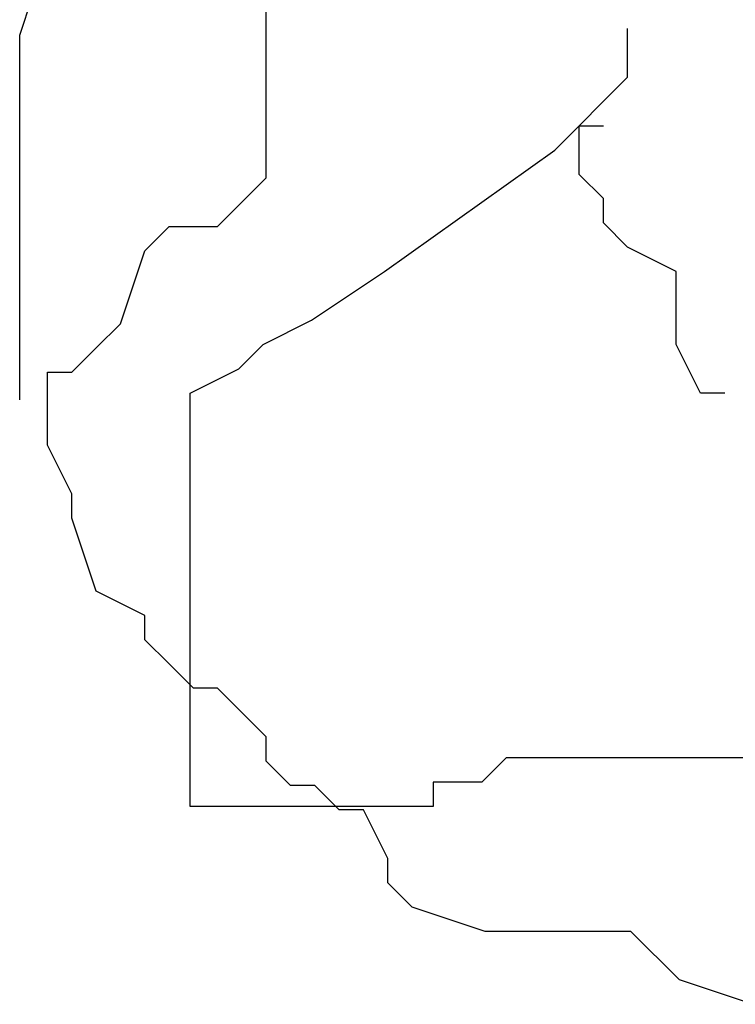
# Model space of a CAD drawing. Extents: x 31 to 769, y 31 to 769.
# Drawn here: x 365 to 394, y 365 to 406 of the extents above; entities that cross this region are included whole.
import ezdxf

# ---------------------------------------------------------------- set-up
doc = ezdxf.new("R2010")
doc.units = 0

msp = doc.modelspace()

# ---------------------------------------------------------------- linework, layer by layer
for p, q in [((364.995, 404.862), (365.995, 407.862)), ((364.995, 404.862), (365.995, 407.862)), ((364.995, 404.862), (365.995, 407.862)), ((364.995, 404.862), (365.995, 407.862)), ((375.138, 404.995), (375.138, 406.995)), ((375.138, 404.995), (375.138, 406.995)), ((375.138, 404.995), (375.138, 406.995)), ((375.138, 404.995), (375.138, 406.995)), ((390.005, 405.138), (390.005, 405.138)), ((390.005, 405.138), (390.005, 405.138)), ((390.005, 405.138), (390.005, 405.138)), ((390.005, 405.138), (390.005, 405.138)), ((390.005, 405.138), (390.005, 405.138)), ((390.005, 405.138), (390.005, 405.138)), ((390.005, 405.138), (390.005, 405.138)), ((390.005, 405.138), (390.005, 405.138)), ((390.005, 405.138), (390.005, 405.138)), ((390.005, 405.138), (390.005, 405.138)), ((390.005, 405.138), (390.005, 405.138)), ((390.005, 405.138), (390.005, 405.138)), ((390.005, 405.138), (390.005, 405.138)), ((390.005, 405.138), (390.005, 405.138)), ((390.005, 405.138), (390.005, 405.138)), ((390.005, 405.138), (390.005, 405.138)), ((390.005, 405.138), (390.005, 405.138)), ((390.005, 405.138), (390.005, 405.138)), ((390.005, 405.138), (390.005, 405.138)), ((390.005, 405.138), (390.005, 405.138)), ((390.005, 403.138), (390.005, 405.138)), ((390.005, 403.138), (390.005, 405.138)), ((390.005, 403.138), (390.005, 405.138)), ((390.005, 403.138), (390.005, 405.138)), ((364.995, 403.862), (364.995, 404.862)), ((364.995, 403.862), (364.995, 404.862)), ((364.995, 403.862), (364.995, 404.862)), ((364.995, 403.862), (364.995, 404.862)), ((375.138, 402.995), (375.138, 404.995)), ((375.138, 402.995), (375.138, 404.995)), ((375.138, 402.995), (375.138, 404.995)), ((375.138, 402.995), (375.138, 404.995)), ((364.995, 402.862), (364.995, 403.862)), ((364.995, 402.862), (364.995, 403.862)), ((364.995, 402.862), (364.995, 403.862)), ((364.995, 402.862), (364.995, 403.862)), ((387.005, 400.138), (390.005, 403.138)), ((387.005, 400.138), (390.005, 403.138)), ((387.005, 400.138), (390.005, 403.138)), ((387.005, 400.138), (390.005, 403.138)), ((364.995, 400.862), (364.995, 402.862)), ((364.995, 400.862), (364.995, 402.862)), ((364.995, 400.862), (364.995, 402.862)), ((364.995, 400.862), (364.995, 402.862)), ((375.138, 401.995), (375.138, 402.995)), ((375.138, 401.995), (375.138, 402.995)), ((375.138, 401.995), (375.138, 402.995)), ((375.138, 401.995), (375.138, 402.995)), ((375.138, 398.995), (375.138, 401.995)), ((375.138, 398.995), (375.138, 401.995)), ((375.138, 398.995), (375.138, 401.995)), ((375.138, 398.995), (375.138, 401.995)), ((388.005, 401.138), (389.005, 401.138)), ((388.005, 401.138), (389.005, 401.138)), ((388.005, 401.138), (389.005, 401.138)), ((388.005, 401.138), (389.005, 401.138)), ((388.005, 400.138), (388.005, 401.138)), ((388.005, 400.138), (388.005, 401.138)), ((388.005, 400.138), (388.005, 401.138)), ((388.005, 400.138), (388.005, 401.138)), ((389.005, 401.138), (389.005, 401.138)), ((389.005, 401.138), (389.005, 401.138)), ((389.005, 401.138), (389.005, 401.138)), ((389.005, 401.138), (389.005, 401.138)), ((389.005, 401.138), (389.005, 401.138)), ((389.005, 401.138), (389.005, 401.138)), ((389.005, 401.138), (389.005, 401.138)), ((389.005, 401.138), (389.005, 401.138)), ((389.005, 401.138), (389.005, 401.138)), ((389.005, 401.138), (389.005, 401.138)), ((389.005, 401.138), (389.005, 401.138)), ((389.005, 401.138), (389.005, 401.138)), ((389.005, 401.138), (389.005, 401.138)), ((389.005, 401.138), (389.005, 401.138)), ((389.005, 401.138), (389.005, 401.138)), ((389.005, 401.138), (389.005, 401.138)), ((364.995, 399.862), (364.995, 400.862)), ((364.995, 399.862), (364.995, 400.862)), ((364.995, 399.862), (364.995, 400.862)), ((364.995, 399.862), (364.995, 400.862)), ((364.995, 397.862), (364.995, 399.862)), ((364.995, 397.862), (364.995, 399.862)), ((364.995, 397.862), (364.995, 399.862)), ((364.995, 397.862), (364.995, 399.862)), ((380.005, 395.138), (387.005, 400.138)), ((380.005, 395.138), (387.005, 400.138)), ((380.005, 395.138), (387.005, 400.138)), ((380.005, 395.138), (387.005, 400.138)), ((388.005, 399.138), (388.005, 400.138)), ((388.005, 399.138), (388.005, 400.138)), ((388.005, 399.138), (388.005, 400.138)), ((388.005, 399.138), (388.005, 400.138)), ((373.138, 396.995), (375.138, 398.995)), ((373.138, 396.995), (375.138, 398.995)), ((373.138, 396.995), (375.138, 398.995)), ((373.138, 396.995), (375.138, 398.995)), ((375.138, 398.995), (375.138, 398.995)), ((375.138, 398.995), (375.138, 398.995)), ((375.138, 398.995), (375.138, 398.995)), ((375.138, 398.995), (375.138, 398.995)), ((388.005, 399.138), (388.005, 399.138)), ((388.005, 399.138), (388.005, 399.138)), ((388.005, 399.138), (388.005, 399.138)), ((388.005, 399.138), (388.005, 399.138)), ((389.005, 398.138), (388.005, 399.138)), ((389.005, 398.138), (388.005, 399.138)), ((389.005, 398.138), (388.005, 399.138)), ((389.005, 398.138), (388.005, 399.138)), ((364.995, 397.862), (364.995, 397.862)), ((364.995, 397.862), (364.995, 397.862)), ((364.995, 397.862), (364.995, 397.862)), ((364.995, 397.862), (364.995, 397.862)), ((364.995, 396.862), (364.995, 397.862)), ((364.995, 396.862), (364.995, 397.862)), ((364.995, 396.862), (364.995, 397.862)), ((364.995, 396.862), (364.995, 397.862)), ((389.005, 397.138), (389.005, 398.138)), ((389.005, 397.138), (389.005, 398.138)), ((389.005, 397.138), (389.005, 398.138)), ((389.005, 397.138), (389.005, 398.138)), ((370.138, 395.995), (371.138, 396.995)), ((370.138, 395.995), (371.138, 396.995)), ((370.138, 395.995), (371.138, 396.995)), ((370.138, 395.995), (371.138, 396.995)), ((371.138, 396.995), (373.138, 396.995)), ((371.138, 396.995), (373.138, 396.995)), ((371.138, 396.995), (373.138, 396.995)), ((371.138, 396.995), (373.138, 396.995)), ((390.005, 396.138), (389.005, 397.138)), ((390.005, 396.138), (389.005, 397.138)), ((390.005, 396.138), (389.005, 397.138)), ((390.005, 396.138), (389.005, 397.138)), ((364.995, 396.862), (364.995, 396.862)), ((364.995, 396.862), (364.995, 396.862)), ((364.995, 396.862), (364.995, 396.862)), ((364.995, 396.862), (364.995, 396.862)), ((364.995, 396.862), (364.995, 396.862)), ((364.995, 396.862), (364.995, 396.862)), ((364.995, 396.862), (364.995, 396.862)), ((364.995, 396.862), (364.995, 396.862)), ((364.995, 395.862), (364.995, 396.862)), ((364.995, 395.862), (364.995, 396.862)), ((364.995, 395.862), (364.995, 396.862)), ((364.995, 395.862), (364.995, 396.862)), ((364.995, 395.862), (364.995, 395.862)), ((364.995, 395.862), (364.995, 395.862)), ((364.995, 395.862), (364.995, 395.862)), ((364.995, 395.862), (364.995, 395.862)), ((364.995, 394.862), (364.995, 395.862)), ((364.995, 394.862), (364.995, 395.862)), ((364.995, 394.862), (364.995, 395.862)), ((364.995, 394.862), (364.995, 395.862)), ((369.138, 392.995), (370.138, 395.995)), ((369.138, 392.995), (370.138, 395.995)), ((369.138, 392.995), (370.138, 395.995)), ((369.138, 392.995), (370.138, 395.995)), ((392.005, 395.138), (390.005, 396.138)), ((392.005, 395.138), (390.005, 396.138)), ((392.005, 395.138), (390.005, 396.138)), ((392.005, 395.138), (390.005, 396.138)), ((377.005, 393.138), (380.005, 395.138)), ((377.005, 393.138), (380.005, 395.138)), ((377.005, 393.138), (380.005, 395.138)), ((377.005, 393.138), (380.005, 395.138)), ((392.005, 394.138), (392.005, 395.138)), ((392.005, 394.138), (392.005, 395.138)), ((392.005, 394.138), (392.005, 395.138)), ((392.005, 394.138), (392.005, 395.138)), ((364.995, 394.862), (364.995, 394.862)), ((364.995, 394.862), (364.995, 394.862)), ((364.995, 394.862), (364.995, 394.862)), ((364.995, 394.862), (364.995, 394.862)), ((364.995, 394.862), (364.995, 394.862)), ((364.995, 394.862), (364.995, 394.862)), ((364.995, 394.862), (364.995, 394.862)), ((364.995, 394.862), (364.995, 394.862)), ((364.995, 394.862), (364.995, 394.862)), ((364.995, 394.862), (364.995, 394.862)), ((364.995, 394.862), (364.995, 394.862)), ((364.995, 394.862), (364.995, 394.862)), ((364.995, 394.862), (364.995, 394.862)), ((364.995, 394.862), (364.995, 394.862)), ((364.995, 394.862), (364.995, 394.862)), ((364.995, 394.862), (364.995, 394.862)), ((364.995, 394.862), (364.995, 394.862)), ((364.995, 394.862), (364.995, 394.862)), ((364.995, 394.862), (364.995, 394.862)), ((364.995, 394.862), (364.995, 394.862)), ((364.995, 394.862), (364.995, 394.862)), ((364.995, 394.862), (364.995, 394.862)), ((364.995, 394.862), (364.995, 394.862)), ((364.995, 394.862), (364.995, 394.862)), ((364.995, 394.862), (364.995, 394.862)), ((364.995, 394.862), (364.995, 394.862)), ((364.995, 394.862), (364.995, 394.862)), ((364.995, 394.862), (364.995, 394.862)), ((364.995, 393.862), (364.995, 394.862)), ((364.995, 393.862), (364.995, 394.862)), ((364.995, 393.862), (364.995, 394.862)), ((364.995, 393.862), (364.995, 394.862)), ((392.005, 392.138), (392.005, 394.138)), ((392.005, 392.138), (392.005, 394.138)), ((392.005, 392.138), (392.005, 394.138)), ((392.005, 392.138), (392.005, 394.138)), ((364.995, 393.862), (364.995, 393.862)), ((364.995, 393.862), (364.995, 393.862)), ((364.995, 393.862), (364.995, 393.862)), ((364.995, 393.862), (364.995, 393.862)), ((364.995, 393.862), (364.995, 393.862)), ((364.995, 393.862), (364.995, 393.862)), ((364.995, 393.862), (364.995, 393.862)), ((364.995, 393.862), (364.995, 393.862)), ((364.995, 392.862), (364.995, 393.862)), ((364.995, 392.862), (364.995, 393.862)), ((364.995, 392.862), (364.995, 393.862)), ((364.995, 392.862), (364.995, 393.862)), ((368.138, 391.995), (369.138, 392.995)), ((368.138, 391.995), (369.138, 392.995)), ((368.138, 391.995), (369.138, 392.995)), ((368.138, 391.995), (369.138, 392.995)), ((369.138, 392.995), (369.138, 392.995)), ((369.138, 392.995), (369.138, 392.995)), ((369.138, 392.995), (369.138, 392.995)), ((369.138, 392.995), (369.138, 392.995)), ((375.005, 392.138), (377.005, 393.138)), ((375.005, 392.138), (377.005, 393.138)), ((375.005, 392.138), (377.005, 393.138)), ((375.005, 392.138), (377.005, 393.138)), ((364.995, 392.862), (364.995, 392.862)), ((364.995, 392.862), (364.995, 392.862)), ((364.995, 392.862), (364.995, 392.862)), ((364.995, 392.862), (364.995, 392.862)), ((364.995, 392.862), (364.995, 392.862)), ((364.995, 392.862), (364.995, 392.862)), ((364.995, 392.862), (364.995, 392.862)), ((364.995, 392.862), (364.995, 392.862)), ((364.995, 392.862), (364.995, 392.862)), ((364.995, 392.862), (364.995, 392.862)), ((364.995, 392.862), (364.995, 392.862)), ((364.995, 392.862), (364.995, 392.862)), ((364.995, 392.862), (364.995, 392.862)), ((364.995, 392.862), (364.995, 392.862)), ((364.995, 392.862), (364.995, 392.862)), ((364.995, 392.862), (364.995, 392.862)), ((364.995, 391.862), (364.995, 392.862)), ((364.995, 391.862), (364.995, 392.862)), ((364.995, 391.862), (364.995, 392.862)), ((364.995, 391.862), (364.995, 392.862)), ((374.005, 391.138), (375.005, 392.138)), ((374.005, 391.138), (375.005, 392.138)), ((374.005, 391.138), (375.005, 392.138)), ((374.005, 391.138), (375.005, 392.138)), ((393.005, 390.138), (392.005, 392.138)), ((393.005, 390.138), (392.005, 392.138)), ((393.005, 390.138), (392.005, 392.138)), ((393.005, 390.138), (392.005, 392.138)), ((364.995, 391.862), (364.995, 391.862)), ((364.995, 391.862), (364.995, 391.862)), ((364.995, 391.862), (364.995, 391.862)), ((364.995, 391.862), (364.995, 391.862)), ((364.995, 391.862), (364.995, 391.862)), ((364.995, 391.862), (364.995, 391.862)), ((364.995, 391.862), (364.995, 391.862)), ((364.995, 391.862), (364.995, 391.862)), ((364.995, 389.862), (364.995, 391.862)), ((364.995, 389.862), (364.995, 391.862)), ((364.995, 389.862), (364.995, 391.862)), ((364.995, 389.862), (364.995, 391.862)), ((367.138, 390.995), (368.138, 391.995)), ((367.138, 390.995), (368.138, 391.995)), ((367.138, 390.995), (368.138, 391.995)), ((367.138, 390.995), (368.138, 391.995)), ((368.138, 391.995), (368.138, 391.995)), ((368.138, 391.995), (368.138, 391.995)), ((368.138, 391.995), (368.138, 391.995)), ((368.138, 391.995), (368.138, 391.995)), ((366.138, 390.995), (367.138, 390.995)), ((366.138, 390.995), (367.138, 390.995)), ((366.138, 390.995), (367.138, 390.995)), ((366.138, 390.995), (367.138, 390.995)), ((366.138, 390.995), (366.138, 390.995)), ((366.138, 390.995), (366.138, 390.995)), ((366.138, 390.995), (366.138, 390.995)), ((366.138, 390.995), (366.138, 390.995)), ((366.138, 390.995), (366.138, 390.995)), ((366.138, 390.995), (366.138, 390.995)), ((366.138, 390.995), (366.138, 390.995)), ((366.138, 390.995), (366.138, 390.995)), ((366.138, 390.995), (366.138, 390.995)), ((366.138, 390.995), (366.138, 390.995)), ((366.138, 390.995), (366.138, 390.995)), ((366.138, 390.995), (366.138, 390.995)), ((366.138, 389.995), (366.138, 390.995)), ((366.138, 389.995), (366.138, 390.995)), ((366.138, 389.995), (366.138, 390.995)), ((366.138, 389.995), (366.138, 390.995)), ((367.138, 390.995), (367.138, 390.995)), ((367.138, 390.995), (367.138, 390.995)), ((367.138, 390.995), (367.138, 390.995)), ((367.138, 390.995), (367.138, 390.995)), ((367.138, 390.995), (367.138, 390.995)), ((367.138, 390.995), (367.138, 390.995)), ((367.138, 390.995), (367.138, 390.995)), ((367.138, 390.995), (367.138, 390.995)), ((367.138, 390.995), (367.138, 390.995)), ((367.138, 390.995), (367.138, 390.995)), ((367.138, 390.995), (367.138, 390.995)), ((367.138, 390.995), (367.138, 390.995)), ((367.138, 390.995), (367.138, 390.995)), ((367.138, 390.995), (367.138, 390.995)), ((367.138, 390.995), (367.138, 390.995)), ((367.138, 390.995), (367.138, 390.995)), ((372.005, 390.138), (374.005, 391.138)), ((372.005, 390.138), (374.005, 391.138)), ((372.005, 390.138), (374.005, 391.138)), ((372.005, 390.138), (374.005, 391.138)), ((374.005, 391.138), (374.005, 391.138)), ((374.005, 391.138), (374.005, 391.138)), ((374.005, 391.138), (374.005, 391.138)), ((374.005, 391.138), (374.005, 391.138)), ((374.005, 391.138), (374.005, 391.138)), ((374.005, 391.138), (374.005, 391.138)), ((374.005, 391.138), (374.005, 391.138)), ((374.005, 391.138), (374.005, 391.138)), ((374.005, 391.138), (374.005, 391.138)), ((374.005, 391.138), (374.005, 391.138)), ((374.005, 391.138), (374.005, 391.138)), ((374.005, 391.138), (374.005, 391.138)), ((372.005, 389.138), (372.005, 390.138)), ((372.005, 389.138), (372.005, 390.138)), ((372.005, 389.138), (372.005, 390.138)), ((372.005, 389.138), (372.005, 390.138)), ((394.005, 390.138), (393.005, 390.138)), ((394.005, 390.138), (393.005, 390.138)), ((394.005, 390.138), (393.005, 390.138)), ((394.005, 390.138), (393.005, 390.138)), ((394.005, 390.138), (394.005, 390.138)), ((394.005, 390.138), (394.005, 390.138)), ((394.005, 390.138), (394.005, 390.138)), ((394.005, 390.138), (394.005, 390.138)), ((394.005, 390.138), (394.005, 390.138)), ((394.005, 390.138), (394.005, 390.138)), ((394.005, 390.138), (394.005, 390.138)), ((394.005, 390.138), (394.005, 390.138)), ((394.005, 390.138), (394.005, 390.138)), ((394.005, 390.138), (394.005, 390.138)), ((394.005, 390.138), (394.005, 390.138)), ((394.005, 390.138), (394.005, 390.138)), ((394.005, 390.138), (394.005, 390.138)), ((394.005, 390.138), (394.005, 390.138)), ((394.005, 390.138), (394.005, 390.138)), ((394.005, 390.138), (394.005, 390.138)), ((394.005, 390.138), (394.005, 390.138)), ((394.005, 390.138), (394.005, 390.138)), ((394.005, 390.138), (394.005, 390.138)), ((394.005, 390.138), (394.005, 390.138)), ((394.005, 390.138), (394.005, 390.138)), ((394.005, 390.138), (394.005, 390.138)), ((394.005, 390.138), (394.005, 390.138)), ((394.005, 390.138), (394.005, 390.138)), ((394.005, 390.138), (394.005, 390.138)), ((394.005, 390.138), (394.005, 390.138)), ((394.005, 390.138), (394.005, 390.138)), ((394.005, 390.138), (394.005, 390.138)), ((394.005, 390.138), (394.005, 390.138)), ((394.005, 390.138), (394.005, 390.138)), ((394.005, 390.138), (394.005, 390.138)), ((394.005, 390.138), (394.005, 390.138)), ((394.005, 390.138), (394.005, 390.138)), ((394.005, 390.138), (394.005, 390.138)), ((394.005, 390.138), (394.005, 390.138)), ((394.005, 390.138), (394.005, 390.138)), ((394.005, 390.138), (394.005, 390.138)), ((394.005, 390.138), (394.005, 390.138)), ((394.005, 390.138), (394.005, 390.138)), ((394.005, 390.138), (394.005, 390.138)), ((394.005, 390.138), (394.005, 390.138)), ((394.005, 390.138), (394.005, 390.138)), ((394.005, 390.138), (394.005, 390.138)), ((394.005, 390.138), (394.005, 390.138)), ((394.005, 390.138), (394.005, 390.138)), ((394.005, 390.138), (394.005, 390.138)), ((394.005, 390.138), (394.005, 390.138)), ((394.005, 390.138), (394.005, 390.138)), ((394.005, 390.138), (394.005, 390.138)), ((394.005, 390.138), (394.005, 390.138)), ((394.005, 390.138), (394.005, 390.138)), ((394.005, 390.138), (394.005, 390.138)), ((394.005, 390.138), (394.005, 390.138)), ((394.005, 390.138), (394.005, 390.138)), ((394.005, 390.138), (394.005, 390.138)), ((394.005, 390.138), (394.005, 390.138)), ((394.005, 390.138), (394.005, 390.138)), ((394.005, 390.138), (394.005, 390.138)), ((394.005, 390.138), (394.005, 390.138)), ((394.005, 390.138), (394.005, 390.138)), ((394.005, 390.138), (394.005, 390.138)), ((394.005, 390.138), (394.005, 390.138)), ((394.005, 390.138), (394.005, 390.138)), ((394.005, 390.138), (394.005, 390.138)), ((394.005, 390.138), (394.005, 390.138)), ((394.005, 390.138), (394.005, 390.138)), ((394.005, 390.138), (394.005, 390.138)), ((394.005, 390.138), (394.005, 390.138)), ((394.005, 390.138), (394.005, 390.138)), ((394.005, 390.138), (394.005, 390.138)), ((394.005, 390.138), (394.005, 390.138)), ((394.005, 390.138), (394.005, 390.138)), ((364.995, 389.862), (364.995, 389.862)), ((364.995, 389.862), (364.995, 389.862)), ((364.995, 389.862), (364.995, 389.862)), ((364.995, 389.862), (364.995, 389.862)), ((364.995, 389.862), (364.995, 389.862)), ((364.995, 389.862), (364.995, 389.862)), ((364.995, 389.862), (364.995, 389.862)), ((364.995, 389.862), (364.995, 389.862)), ((364.995, 389.862), (364.995, 389.862)), ((364.995, 389.862), (364.995, 389.862)), ((364.995, 389.862), (364.995, 389.862)), ((364.995, 389.862), (364.995, 389.862)), ((364.995, 389.862), (364.995, 389.862)), ((364.995, 389.862), (364.995, 389.862)), ((364.995, 389.862), (364.995, 389.862)), ((364.995, 389.862), (364.995, 389.862)), ((364.995, 389.862), (364.995, 389.862)), ((364.995, 389.862), (364.995, 389.862)), ((364.995, 389.862), (364.995, 389.862)), ((364.995, 389.862), (364.995, 389.862)), ((364.995, 389.862), (364.995, 389.862)), ((364.995, 389.862), (364.995, 389.862)), ((364.995, 389.862), (364.995, 389.862)), ((364.995, 389.862), (364.995, 389.862)), ((364.995, 389.862), (364.995, 389.862)), ((364.995, 389.862), (364.995, 389.862)), ((364.995, 389.862), (364.995, 389.862)), ((364.995, 389.862), (364.995, 389.862)), ((364.995, 389.862), (364.995, 389.862)), ((364.995, 389.862), (364.995, 389.862)), ((364.995, 389.862), (364.995, 389.862)), ((364.995, 389.862), (364.995, 389.862)), ((364.995, 389.862), (364.995, 389.862)), ((364.995, 389.862), (364.995, 389.862)), ((364.995, 389.862), (364.995, 389.862)), ((364.995, 389.862), (364.995, 389.862)), ((364.995, 389.862), (364.995, 389.862)), ((364.995, 389.862), (364.995, 389.862)), ((364.995, 389.862), (364.995, 389.862)), ((364.995, 389.862), (364.995, 389.862)), ((364.995, 389.862), (364.995, 389.862)), ((364.995, 389.862), (364.995, 389.862)), ((364.995, 389.862), (364.995, 389.862)), ((364.995, 389.862), (364.995, 389.862)), ((366.138, 388.995), (366.138, 389.995)), ((366.138, 388.995), (366.138, 389.995)), ((366.138, 388.995), (366.138, 389.995)), ((366.138, 388.995), (366.138, 389.995)), ((366.138, 387.995), (366.138, 388.995)), ((366.138, 387.995), (366.138, 388.995)), ((366.138, 387.995), (366.138, 388.995)), ((366.138, 387.995), (366.138, 388.995)), ((372.005, 385.138), (372.005, 389.138)), ((372.005, 385.138), (372.005, 389.138)), ((372.005, 385.138), (372.005, 389.138)), ((372.005, 385.138), (372.005, 389.138)), ((366.138, 387.995), (366.138, 387.995)), ((366.138, 387.995), (366.138, 387.995)), ((366.138, 387.995), (366.138, 387.995)), ((366.138, 387.995), (366.138, 387.995)), ((367.138, 385.995), (366.138, 387.995)), ((367.138, 385.995), (366.138, 387.995)), ((367.138, 385.995), (366.138, 387.995)), ((367.138, 385.995), (366.138, 387.995)), ((367.138, 384.995), (367.138, 385.995)), ((367.138, 384.995), (367.138, 385.995)), ((367.138, 384.995), (367.138, 385.995)), ((367.138, 384.995), (367.138, 385.995)), ((367.138, 384.995), (367.138, 384.995)), ((367.138, 384.995), (367.138, 384.995)), ((367.138, 384.995), (367.138, 384.995)), ((367.138, 384.995), (367.138, 384.995)), ((368.138, 381.995), (367.138, 384.995)), ((368.138, 381.995), (367.138, 384.995)), ((368.138, 381.995), (367.138, 384.995)), ((368.138, 381.995), (367.138, 384.995)), ((372.005, 381.138), (372.005, 385.138)), ((372.005, 381.138), (372.005, 385.138)), ((372.005, 381.138), (372.005, 385.138)), ((372.005, 381.138), (372.005, 385.138)), ((370.138, 380.995), (368.138, 381.995)), ((370.138, 380.995), (368.138, 381.995)), ((370.138, 380.995), (368.138, 381.995)), ((370.138, 380.995), (368.138, 381.995)), ((370.138, 379.995), (370.138, 380.995)), ((370.138, 379.995), (370.138, 380.995)), ((370.138, 379.995), (370.138, 380.995)), ((370.138, 379.995), (370.138, 380.995)), ((372.005, 378.138), (372.005, 381.138)), ((372.005, 378.138), (372.005, 381.138)), ((372.005, 378.138), (372.005, 381.138)), ((372.005, 378.138), (372.005, 381.138)), ((370.138, 379.995), (370.138, 379.995)), ((370.138, 379.995), (370.138, 379.995)), ((370.138, 379.995), (370.138, 379.995)), ((370.138, 379.995), (370.138, 379.995)), ((371.138, 378.995), (370.138, 379.995)), ((371.138, 378.995), (370.138, 379.995)), ((371.138, 378.995), (370.138, 379.995)), ((371.138, 378.995), (370.138, 379.995)), ((372.138, 377.995), (371.138, 378.995)), ((372.138, 377.995), (371.138, 378.995)), ((372.138, 377.995), (371.138, 378.995)), ((372.138, 377.995), (371.138, 378.995)), ((372.005, 377.138), (372.005, 378.138)), ((372.005, 377.138), (372.005, 378.138)), ((372.005, 377.138), (372.005, 378.138)), ((372.005, 377.138), (372.005, 378.138)), ((372.138, 377.995), (372.138, 377.995)), ((372.138, 377.995), (372.138, 377.995)), ((372.138, 377.995), (372.138, 377.995)), ((372.138, 377.995), (372.138, 377.995)), ((373.138, 377.995), (372.138, 377.995)), ((373.138, 377.995), (372.138, 377.995)), ((373.138, 377.995), (372.138, 377.995)), ((373.138, 377.995), (372.138, 377.995)), ((374.138, 376.995), (373.138, 377.995)), ((374.138, 376.995), (373.138, 377.995)), ((374.138, 376.995), (373.138, 377.995)), ((374.138, 376.995), (373.138, 377.995)), ((372.005, 376.138), (372.005, 377.138)), ((372.005, 376.138), (372.005, 377.138)), ((372.005, 376.138), (372.005, 377.138)), ((372.005, 376.138), (372.005, 377.138)), ((374.138, 376.995), (374.138, 376.995)), ((374.138, 376.995), (374.138, 376.995)), ((374.138, 376.995), (374.138, 376.995)), ((374.138, 376.995), (374.138, 376.995)), ((375.138, 375.995), (374.138, 376.995)), ((375.138, 375.995), (374.138, 376.995)), ((375.138, 375.995), (374.138, 376.995)), ((375.138, 375.995), (374.138, 376.995)), ((372.005, 376.138), (372.005, 376.138)), ((372.005, 376.138), (372.005, 376.138)), ((372.005, 376.138), (372.005, 376.138)), ((372.005, 376.138), (372.005, 376.138)), ((372.005, 376.138), (372.005, 376.138)), ((372.005, 376.138), (372.005, 376.138)), ((372.005, 376.138), (372.005, 376.138)), ((372.005, 376.138), (372.005, 376.138)), ((372.005, 376.138), (372.005, 376.138)), ((372.005, 376.138), (372.005, 376.138)), ((372.005, 376.138), (372.005, 376.138)), ((372.005, 376.138), (372.005, 376.138)), ((372.005, 376.138), (372.005, 376.138)), ((372.005, 376.138), (372.005, 376.138)), ((372.005, 376.138), (372.005, 376.138)), ((372.005, 376.138), (372.005, 376.138)), ((372.005, 375.138), (372.005, 376.138)), ((372.005, 375.138), (372.005, 376.138)), ((372.005, 375.138), (372.005, 376.138)), ((372.005, 375.138), (372.005, 376.138)), ((375.138, 375.995), (375.138, 375.995)), ((375.138, 375.995), (375.138, 375.995)), ((375.138, 375.995), (375.138, 375.995)), ((375.138, 375.995), (375.138, 375.995)), ((375.138, 374.995), (375.138, 375.995)), ((375.138, 374.995), (375.138, 375.995)), ((375.138, 374.995), (375.138, 375.995)), ((375.138, 374.995), (375.138, 375.995)), ((372.005, 374.138), (372.005, 375.138)), ((372.005, 374.138), (372.005, 375.138)), ((372.005, 374.138), (372.005, 375.138)), ((372.005, 374.138), (372.005, 375.138)), ((385.005, 375.138), (384.005, 374.138)), ((385.005, 375.138), (384.005, 374.138)), ((385.005, 375.138), (384.005, 374.138)), ((385.005, 375.138), (384.005, 374.138)), ((386.005, 375.138), (385.005, 375.138)), ((386.005, 375.138), (385.005, 375.138)), ((386.005, 375.138), (385.005, 375.138)), ((386.005, 375.138), (385.005, 375.138)), ((386.005, 375.138), (386.005, 375.138)), ((386.005, 375.138), (386.005, 375.138)), ((386.005, 375.138), (386.005, 375.138)), ((386.005, 375.138), (386.005, 375.138)), ((387.005, 375.138), (386.005, 375.138)), ((387.005, 375.138), (386.005, 375.138)), ((387.005, 375.138), (386.005, 375.138)), ((387.005, 375.138), (386.005, 375.138)), ((388.005, 375.138), (387.005, 375.138)), ((388.005, 375.138), (387.005, 375.138)), ((388.005, 375.138), (387.005, 375.138)), ((388.005, 375.138), (387.005, 375.138)), ((389.005, 375.138), (388.005, 375.138)), ((389.005, 375.138), (388.005, 375.138)), ((389.005, 375.138), (388.005, 375.138)), ((389.005, 375.138), (388.005, 375.138)), ((391.005, 375.138), (389.005, 375.138)), ((391.005, 375.138), (389.005, 375.138)), ((391.005, 375.138), (389.005, 375.138)), ((391.005, 375.138), (389.005, 375.138)), ((393.005, 375.138), (391.005, 375.138)), ((393.005, 375.138), (391.005, 375.138)), ((393.005, 375.138), (391.005, 375.138)), ((393.005, 375.138), (391.005, 375.138)), ((395.005, 375.138), (393.005, 375.138)), ((395.005, 375.138), (393.005, 375.138)), ((395.005, 375.138), (393.005, 375.138)), ((395.005, 375.138), (393.005, 375.138)), ((376.138, 373.995), (375.138, 374.995)), ((376.138, 373.995), (375.138, 374.995)), ((376.138, 373.995), (375.138, 374.995)), ((376.138, 373.995), (375.138, 374.995)), ((372.005, 373.138), (372.005, 374.138)), ((372.005, 373.138), (372.005, 374.138)), ((372.005, 373.138), (372.005, 374.138)), ((372.005, 373.138), (372.005, 374.138)), ((376.138, 373.995), (376.138, 373.995)), ((376.138, 373.995), (376.138, 373.995)), ((376.138, 373.995), (376.138, 373.995)), ((376.138, 373.995), (376.138, 373.995)), ((376.138, 373.995), (376.138, 373.995)), ((376.138, 373.995), (376.138, 373.995)), ((376.138, 373.995), (376.138, 373.995)), ((376.138, 373.995), (376.138, 373.995)), ((377.138, 373.995), (376.138, 373.995)), ((377.138, 373.995), (376.138, 373.995)), ((377.138, 373.995), (376.138, 373.995)), ((377.138, 373.995), (376.138, 373.995)), ((378.138, 372.995), (377.138, 373.995)), ((378.138, 372.995), (377.138, 373.995)), ((378.138, 372.995), (377.138, 373.995)), ((378.138, 372.995), (377.138, 373.995)), ((382.005, 374.138), (382.005, 373.138)), ((382.005, 374.138), (382.005, 373.138)), ((382.005, 374.138), (382.005, 373.138)), ((382.005, 374.138), (382.005, 373.138)), ((384.005, 374.138), (382.005, 374.138)), ((384.005, 374.138), (382.005, 374.138)), ((384.005, 374.138), (382.005, 374.138)), ((384.005, 374.138), (382.005, 374.138)), ((372.005, 373.138), (372.005, 373.138)), ((372.005, 373.138), (372.005, 373.138)), ((372.005, 373.138), (372.005, 373.138)), ((372.005, 373.138), (372.005, 373.138)), ((372.005, 373.138), (372.005, 373.138)), ((372.005, 373.138), (372.005, 373.138)), ((372.005, 373.138), (372.005, 373.138)), ((372.005, 373.138), (372.005, 373.138)), ((373.005, 373.138), (372.005, 373.138)), ((373.005, 373.138), (372.005, 373.138)), ((373.005, 373.138), (372.005, 373.138)), ((373.005, 373.138), (372.005, 373.138)), ((374.005, 373.138), (373.005, 373.138)), ((374.005, 373.138), (373.005, 373.138)), ((374.005, 373.138), (373.005, 373.138)), ((374.005, 373.138), (373.005, 373.138)), ((374.005, 373.138), (374.005, 373.138)), ((374.005, 373.138), (374.005, 373.138)), ((374.005, 373.138), (374.005, 373.138)), ((374.005, 373.138), (374.005, 373.138)), ((377.005, 373.138), (374.005, 373.138)), ((377.005, 373.138), (374.005, 373.138)), ((377.005, 373.138), (374.005, 373.138)), ((377.005, 373.138), (374.005, 373.138)), ((378.005, 373.138), (377.005, 373.138)), ((378.005, 373.138), (377.005, 373.138)), ((378.005, 373.138), (377.005, 373.138)), ((378.005, 373.138), (377.005, 373.138)), ((378.005, 373.138), (378.005, 373.138)), ((378.005, 373.138), (378.005, 373.138)), ((378.005, 373.138), (378.005, 373.138)), ((378.005, 373.138), (378.005, 373.138)), ((382.005, 373.138), (378.005, 373.138)), ((382.005, 373.138), (378.005, 373.138)), ((382.005, 373.138), (378.005, 373.138)), ((382.005, 373.138), (378.005, 373.138)), ((382.005, 373.138), (382.005, 373.138)), ((382.005, 373.138), (382.005, 373.138)), ((382.005, 373.138), (382.005, 373.138)), ((382.005, 373.138), (382.005, 373.138)), ((382.005, 373.138), (382.005, 373.138)), ((382.005, 373.138), (382.005, 373.138)), ((382.005, 373.138), (382.005, 373.138)), ((382.005, 373.138), (382.005, 373.138)), ((378.138, 372.995), (378.138, 372.995)), ((378.138, 372.995), (378.138, 372.995)), ((378.138, 372.995), (378.138, 372.995)), ((378.138, 372.995), (378.138, 372.995)), ((379.138, 372.995), (378.138, 372.995)), ((379.138, 372.995), (378.138, 372.995)), ((379.138, 372.995), (378.138, 372.995)), ((379.138, 372.995), (378.138, 372.995)), ((379.138, 372.995), (379.138, 372.995)), ((379.138, 372.995), (379.138, 372.995)), ((379.138, 372.995), (379.138, 372.995)), ((379.138, 372.995), (379.138, 372.995)), ((380.138, 370.995), (379.138, 372.995)), ((380.138, 370.995), (379.138, 372.995)), ((380.138, 370.995), (379.138, 372.995)), ((380.138, 370.995), (379.138, 372.995)), ((380.138, 369.995), (380.138, 370.995)), ((380.138, 369.995), (380.138, 370.995)), ((380.138, 369.995), (380.138, 370.995)), ((380.138, 369.995), (380.138, 370.995)), ((380.138, 369.995), (380.138, 369.995)), ((380.138, 369.995), (380.138, 369.995)), ((380.138, 369.995), (380.138, 369.995)), ((380.138, 369.995), (380.138, 369.995)), ((381.138, 368.995), (380.138, 369.995)), ((381.138, 368.995), (380.138, 369.995)), ((381.138, 368.995), (380.138, 369.995)), ((381.138, 368.995), (380.138, 369.995)), ((384.138, 367.995), (381.138, 368.995)), ((384.138, 367.995), (381.138, 368.995)), ((384.138, 367.995), (381.138, 368.995)), ((384.138, 367.995), (381.138, 368.995)), ((385.138, 367.995), (384.138, 367.995)), ((385.138, 367.995), (384.138, 367.995)), ((385.138, 367.995), (384.138, 367.995)), ((385.138, 367.995), (384.138, 367.995)), ((387.138, 367.995), (385.138, 367.995)), ((387.138, 367.995), (385.138, 367.995)), ((387.138, 367.995), (385.138, 367.995)), ((387.138, 367.995), (385.138, 367.995)), ((388.138, 367.995), (387.138, 367.995)), ((388.138, 367.995), (387.138, 367.995)), ((388.138, 367.995), (387.138, 367.995)), ((388.138, 367.995), (387.138, 367.995)), ((390.138, 367.995), (388.138, 367.995)), ((390.138, 367.995), (388.138, 367.995)), ((390.138, 367.995), (388.138, 367.995)), ((390.138, 367.995), (388.138, 367.995)), ((392.138, 365.995), (390.138, 367.995)), ((392.138, 365.995), (390.138, 367.995)), ((392.138, 365.995), (390.138, 367.995)), ((392.138, 365.995), (390.138, 367.995)), ((392.138, 365.995), (392.138, 365.995)), ((392.138, 365.995), (392.138, 365.995)), ((392.138, 365.995), (392.138, 365.995)), ((392.138, 365.995), (392.138, 365.995)), ((392.138, 365.995), (392.138, 365.995)), ((392.138, 365.995), (392.138, 365.995)), ((392.138, 365.995), (392.138, 365.995)), ((392.138, 365.995), (392.138, 365.995)), ((392.138, 365.995), (392.138, 365.995)), ((392.138, 365.995), (392.138, 365.995)), ((392.138, 365.995), (392.138, 365.995)), ((392.138, 365.995), (392.138, 365.995)), ((392.138, 365.995), (392.138, 365.995)), ((392.138, 365.995), (392.138, 365.995)), ((392.138, 365.995), (392.138, 365.995)), ((392.138, 365.995), (392.138, 365.995)), ((392.138, 365.995), (392.138, 365.995)), ((392.138, 365.995), (392.138, 365.995)), ((392.138, 365.995), (392.138, 365.995)), ((392.138, 365.995), (392.138, 365.995)), ((392.138, 365.995), (392.138, 365.995)), ((392.138, 365.995), (392.138, 365.995)), ((392.138, 365.995), (392.138, 365.995)), ((392.138, 365.995), (392.138, 365.995)), ((392.138, 365.995), (392.138, 365.995)), ((392.138, 365.995), (392.138, 365.995)), ((392.138, 365.995), (392.138, 365.995)), ((392.138, 365.995), (392.138, 365.995)), ((392.138, 365.995), (392.138, 365.995)), ((392.138, 365.995), (392.138, 365.995)), ((392.138, 365.995), (392.138, 365.995)), ((392.138, 365.995), (392.138, 365.995)), ((392.138, 365.995), (392.138, 365.995)), ((392.138, 365.995), (392.138, 365.995)), ((392.138, 365.995), (392.138, 365.995)), ((392.138, 365.995), (392.138, 365.995)), ((392.138, 365.995), (392.138, 365.995)), ((392.138, 365.995), (392.138, 365.995)), ((392.138, 365.995), (392.138, 365.995)), ((392.138, 365.995), (392.138, 365.995)), ((392.138, 365.995), (392.138, 365.995)), ((392.138, 365.995), (392.138, 365.995)), ((392.138, 365.995), (392.138, 365.995)), ((392.138, 365.995), (392.138, 365.995)), ((392.138, 365.995), (392.138, 365.995)), ((392.138, 365.995), (392.138, 365.995)), ((392.138, 365.995), (392.138, 365.995)), ((392.138, 365.995), (392.138, 365.995)), ((392.138, 365.995), (392.138, 365.995)), ((392.138, 365.995), (392.138, 365.995)), ((392.138, 365.995), (392.138, 365.995)), ((392.138, 365.995), (392.138, 365.995)), ((392.138, 365.995), (392.138, 365.995)), ((392.138, 365.995), (392.138, 365.995)), ((392.138, 365.995), (392.138, 365.995)), ((392.138, 365.995), (392.138, 365.995)), ((392.138, 365.995), (392.138, 365.995)), ((392.138, 365.995), (392.138, 365.995)), ((392.138, 365.995), (392.138, 365.995)), ((392.138, 365.995), (392.138, 365.995)), ((392.138, 365.995), (392.138, 365.995)), ((392.138, 365.995), (392.138, 365.995)), ((392.138, 365.995), (392.138, 365.995)), ((392.138, 365.995), (392.138, 365.995)), ((392.138, 365.995), (392.138, 365.995)), ((392.138, 365.995), (392.138, 365.995)), ((392.138, 365.995), (392.138, 365.995)), ((392.138, 365.995), (392.138, 365.995)), ((392.138, 365.995), (392.138, 365.995)), ((392.138, 365.995), (392.138, 365.995)), ((392.138, 365.995), (392.138, 365.995)), ((392.138, 365.995), (392.138, 365.995)), ((392.138, 365.995), (392.138, 365.995)), ((392.138, 365.995), (392.138, 365.995)), ((392.138, 365.995), (392.138, 365.995)), ((392.138, 365.995), (392.138, 365.995)), ((392.138, 365.995), (392.138, 365.995)), ((392.138, 365.995), (392.138, 365.995)), ((392.138, 365.995), (392.138, 365.995)), ((392.138, 365.995), (392.138, 365.995)), ((392.138, 365.995), (392.138, 365.995)), ((392.138, 365.995), (392.138, 365.995)), ((392.138, 365.995), (392.138, 365.995)), ((392.138, 365.995), (392.138, 365.995)), ((392.138, 365.995), (392.138, 365.995)), ((392.138, 365.995), (392.138, 365.995)), ((392.138, 365.995), (392.138, 365.995)), ((392.138, 365.995), (392.138, 365.995)), ((395.138, 364.995), (392.138, 365.995)), ((395.138, 364.995), (392.138, 365.995)), ((395.138, 364.995), (392.138, 365.995)), ((395.138, 364.995), (392.138, 365.995))]:
    msp.add_line(p, q)

doc.saveas('drawing.dxf')
